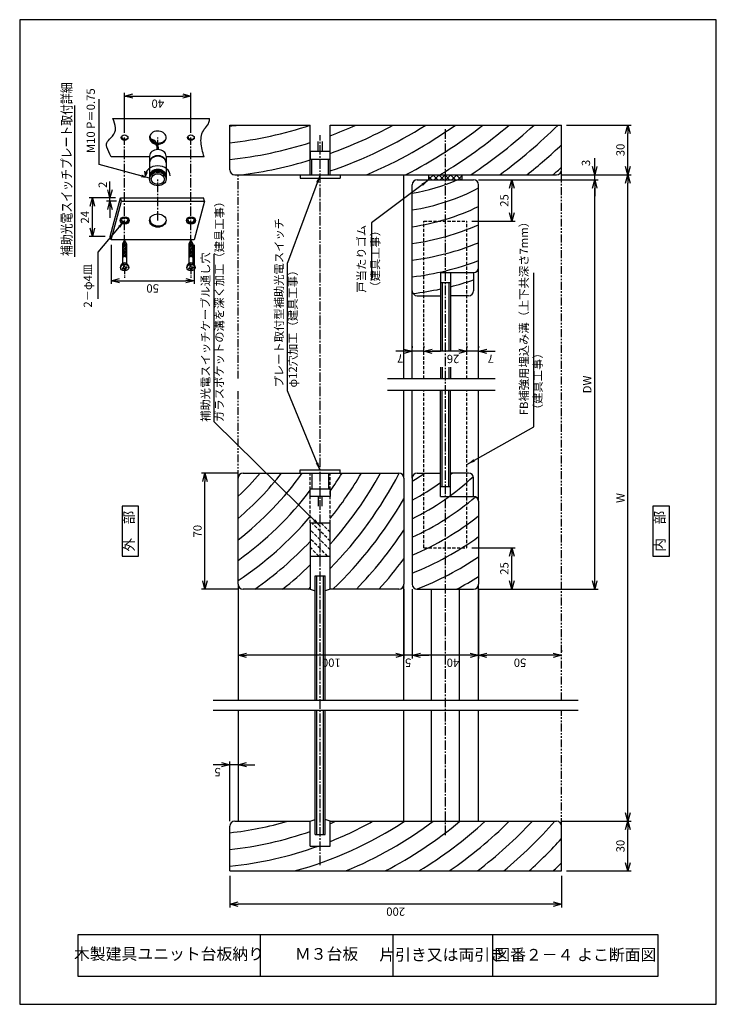
# Model space of a CAD drawing. Extents: x 0 to 420, y 0 to 594.
import ezdxf
from ezdxf.enums import TextEntityAlignment as Align

# ---------------------------------------------------------------- set-up
doc = ezdxf.new("R2010")
doc.units = 0
doc.header["$LTSCALE"] = 0.3
doc.header["$PDSIZE"] = 1
for name, pattern in [('CENTER2', [28.575, 19.05, -3.175, 3.175, -3.175]), ('DASHED2', [9.525, 6.35, -3.175]), ('PHANTOM2', [31.75, 15.875, -3.175, 3.175, -3.175, 3.175, -3.175])]:
    doc.linetypes.add(name, pattern=pattern)
doc.layers.get('0').update_dxf_attribs({"linetype": 'CONTINUOUS'})
doc.layers.get('DEFPOINTS').update_dxf_attribs({"linetype": 'CONTINUOUS'})
for name, color, linetype in [('03', 3, 'CONTINUOUS'), ('04', 4, 'CONTINUOUS'), ('06', 6, 'CONTINUOUS'), ('CHUSIN', 6, 'CENTER2'), ('HIKIDASI', 6, 'CONTINUOUS'), ('KAKURE', 6, 'DASHED2'), ('MOJI', 3, 'CONTINUOUS'), ('SAISEN', 3, 'CONTINUOUS'), ('SOUZOU', 6, 'PHANTOM2'), ('SUNPOU', 6, 'CONTINUOUS')]:
    doc.layers.add(name, color=color, linetype=linetype)
doc.styles.add('0_8', font='txt.shx', dxfattribs={"width": 0.8, "bigfont": 'extfont.shx'})
doc.styles.add('0_80', font='txt.shx', dxfattribs={"width": 0.8, "bigfont": 'extfont.shx'})
doc.styles.add('SUNPOU', font='txt.shx', dxfattribs={"width": 0.8, "bigfont": 'extfont.shx'})
doc.dimstyles.new('SUNPOU_2', dxfattribs={"dimscale": 2, "dimtxt": 2.5, "dimasz": 2.5, "dimexe": 1, "dimexo": 1.5, "dimgap": 1, "dimtad": 1, "dimdec": 1, "dimtxsty": 'SUNPOU', "dimblk": 'OPEN30', "dimcen": 0, "dimclrd": 256, "dimclre": 256, "dimclrt": 256, "dimazin": 3, "dimtfac": 1, "dimtdec": 1, "dimtmove": 0, "dimatfit": 3, "dimtolj": 1, "dimtzin": 0})

# ---------------------------------------------------------------- blocks, each defined once
blk = doc.blocks.new('_OPEN30')
at = {"color": 0, "linetype": 'BYBLOCK'}
for p, q in [((-1, 0.27), (0, 0)), ((0, 0), (-1, -0.27)), ((0, 0), (-1, 0))]:
    blk.add_line(p, q, dxfattribs=at)
blk = doc.blocks.new('*D1')
at = {"layer": 'DEFPOINTS', "color": 0}
for p in [(103.26, 547.93), (63.26, 522.84), (103.26, 522.84)]:
    blk.add_point(p, dxfattribs=at)
at = {"layer": 'SUNPOU'}
for p, q in [((63.26, 525.84), (63.26, 549.93)), ((68.26, 547.93), (98.26, 547.93)), ((103.26, 525.84), (103.26, 549.93))]:
    blk.add_line(p, q, dxfattribs=at)
at = {"layer": 'SUNPOU', "xscale": 5, "yscale": 5, "zscale": 5, "rotation": 180}
blk.add_blockref('_OPEN30', (63.26, 547.93), dxfattribs=at)
at = {"layer": 'SUNPOU', "xscale": 5, "yscale": 5, "zscale": 5}
blk.add_blockref('_OPEN30', (103.26, 547.93), dxfattribs=at)
at = {"layer": 'SUNPOU', "insert": (83.26, 543.33), "char_height": 5, "attachment_point": 5, "rotation": 180, "style": 'SUNPOU'}
blk.add_mtext('\\A1;40', dxfattribs=at)
blk = doc.blocks.new('*D2')
at = {"layer": 'DEFPOINTS', "color": 0}
for p in [(55.16, 461.25), (105.16, 461.25), (105.16, 436.55)]:
    blk.add_point(p, dxfattribs=at)
at = {"layer": 'SUNPOU'}
for p, q in [((55.16, 458.25), (55.16, 434.55)), ((105.16, 458.25), (105.16, 434.55)), ((60.16, 436.55), (100.16, 436.55))]:
    blk.add_line(p, q, dxfattribs=at)
at = {"layer": 'SUNPOU', "xscale": 5, "yscale": 5, "zscale": 5, "rotation": 180}
blk.add_blockref('_OPEN30', (55.16, 436.55), dxfattribs=at)
at = {"layer": 'SUNPOU', "xscale": 5, "yscale": 5, "zscale": 5}
blk.add_blockref('_OPEN30', (105.16, 436.55), dxfattribs=at)
at = {"layer": 'SUNPOU', "insert": (80.16, 431.89), "char_height": 5, "attachment_point": 5, "rotation": 180, "style": 'SUNPOU'}
blk.add_mtext('\\A1;50', dxfattribs=at)
blk = doc.blocks.new('*D3')
at = {"layer": 'DEFPOINTS', "color": 0}
for p in [(111.69, 320.44), (134.69, 320.44), (134.69, 250.44)]:
    blk.add_point(p, dxfattribs=at)
at = {"layer": 'SUNPOU'}
for p, q in [((131.69, 320.44), (109.69, 320.44)), ((111.69, 255.44), (111.69, 315.44)), ((131.69, 250.44), (109.69, 250.44))]:
    blk.add_line(p, q, dxfattribs=at)
at = {"layer": 'SUNPOU', "xscale": 5, "yscale": 5, "zscale": 5}
for p, rotation in [((111.69, 320.44), 90), ((111.69, 250.44), 270)]:
    blk.add_blockref('_OPEN30', p, dxfattribs=dict(at, rotation=rotation))
at = {"layer": 'SUNPOU', "insert": (107.19, 285.44), "char_height": 5, "attachment_point": 5, "rotation": 90, "style": 'SUNPOU'}
blk.add_mtext('\\A1;70', dxfattribs=at)
blk = doc.blocks.new('*D4')
at = {"layer": 'DEFPOINTS', "color": 0}
for p in [(269.69, 275.44), (296.69, 275.44), (273.69, 250.44)]:
    blk.add_point(p, dxfattribs=at)
at = {"layer": 'SUNPOU'}
for p, q in [((272.69, 275.44), (298.69, 275.44)), ((296.69, 255.44), (296.69, 270.44)), ((276.69, 250.44), (298.69, 250.44))]:
    blk.add_line(p, q, dxfattribs=at)
at = {"layer": 'SUNPOU', "xscale": 5, "yscale": 5, "zscale": 5}
for p, rotation in [((296.69, 275.44), 90), ((296.69, 250.44), 270)]:
    blk.add_blockref('_OPEN30', p, dxfattribs=dict(at, rotation=rotation))
at = {"layer": 'SUNPOU', "insert": (292.19, 262.94), "char_height": 5, "attachment_point": 5, "rotation": 90, "style": 'SUNPOU'}
blk.add_mtext('\\A1;25', dxfattribs=at)
blk = doc.blocks.new('*D5')
at = {"layer": 'DEFPOINTS', "color": 0}
for p in [(273.69, 497.44), (296.69, 497.44), (269.69, 472.44)]:
    blk.add_point(p, dxfattribs=at)
at = {"layer": 'SUNPOU'}
for p, q in [((276.69, 497.44), (298.69, 497.44)), ((296.69, 477.44), (296.69, 492.44)), ((272.69, 472.44), (298.69, 472.44))]:
    blk.add_line(p, q, dxfattribs=at)
at = {"layer": 'SUNPOU', "xscale": 5, "yscale": 5, "zscale": 5}
for p, rotation in [((296.69, 497.44), 90), ((296.69, 472.44), 270)]:
    blk.add_blockref('_OPEN30', p, dxfattribs=dict(at, rotation=rotation))
at = {"layer": 'SUNPOU', "insert": (292.19, 484.94), "char_height": 5, "attachment_point": 5, "rotation": 90, "style": 'SUNPOU'}
blk.add_mtext('\\A1;25', dxfattribs=at)
blk = doc.blocks.new('*D6')
at = {"layer": 'DEFPOINTS', "color": 0}
for p in [(323.69, 110.44), (366.69, 110.44), (326.69, 80.44)]:
    blk.add_point(p, dxfattribs=at)
at = {"layer": 'SUNPOU'}
for p, q in [((326.69, 110.44), (368.69, 110.44)), ((366.69, 85.44), (366.69, 105.44)), ((329.69, 80.44), (368.69, 80.44))]:
    blk.add_line(p, q, dxfattribs=at)
at = {"layer": 'SUNPOU', "xscale": 5, "yscale": 5, "zscale": 5}
for p, rotation in [((366.69, 110.44), 90), ((366.69, 80.44), 270)]:
    blk.add_blockref('_OPEN30', p, dxfattribs=dict(at, rotation=rotation))
at = {"layer": 'SUNPOU', "insert": (362.19, 95.44), "char_height": 5, "attachment_point": 5, "rotation": 90, "style": 'SUNPOU'}
blk.add_mtext('\\A1;30', dxfattribs=at)
blk = doc.blocks.new('*D7')
at = {"layer": 'DEFPOINTS', "color": 0}
for p in [(323.69, 500.44), (366.69, 500.44), (323.69, 110.44)]:
    blk.add_point(p, dxfattribs=at)
at = {"layer": 'SUNPOU'}
for p, q in [((326.69, 500.44), (368.69, 500.44)), ((366.69, 115.44), (366.69, 495.44)), ((326.69, 110.44), (368.69, 110.44))]:
    blk.add_line(p, q, dxfattribs=at)
at = {"layer": 'SUNPOU', "xscale": 5, "yscale": 5, "zscale": 5}
for p, rotation in [((366.69, 500.44), 90), ((366.69, 110.44), 270)]:
    blk.add_blockref('_OPEN30', p, dxfattribs=dict(at, rotation=rotation))
at = {"layer": 'SUNPOU', "insert": (362.19, 305.44), "char_height": 5, "attachment_point": 5, "rotation": 90, "style": 'SUNPOU'}
blk.add_mtext('\\A1;W', dxfattribs=at)
blk = doc.blocks.new('*D8')
at = {"layer": 'DEFPOINTS', "color": 0}
for p in [(326.69, 530.44), (366.69, 530.44), (323.69, 500.44)]:
    blk.add_point(p, dxfattribs=at)
at = {"layer": 'SUNPOU'}
for p, q in [((329.69, 530.44), (368.69, 530.44)), ((366.69, 505.44), (366.69, 525.44)), ((326.69, 500.44), (368.69, 500.44))]:
    blk.add_line(p, q, dxfattribs=at)
at = {"layer": 'SUNPOU', "xscale": 5, "yscale": 5, "zscale": 5}
for p, rotation in [((366.69, 530.44), 90), ((366.69, 500.44), 270)]:
    blk.add_blockref('_OPEN30', p, dxfattribs=dict(at, rotation=rotation))
at = {"layer": 'SUNPOU', "insert": (362.19, 515.44), "char_height": 5, "attachment_point": 5, "rotation": 90, "style": 'SUNPOU'}
blk.add_mtext('\\A1;30', dxfattribs=at)
blk = doc.blocks.new('*D9')
at = {"layer": 'DEFPOINTS', "color": 0}
for p in [(273.69, 497.44), (346.69, 497.44), (273.69, 250.44)]:
    blk.add_point(p, dxfattribs=at)
at = {"layer": 'SUNPOU'}
for p, q in [((276.69, 497.44), (348.69, 497.44)), ((346.69, 255.44), (346.69, 492.44)), ((276.69, 250.44), (348.69, 250.44))]:
    blk.add_line(p, q, dxfattribs=at)
at = {"layer": 'SUNPOU', "xscale": 5, "yscale": 5, "zscale": 5}
for p, rotation in [((346.69, 497.44), 90), ((346.69, 250.44), 270)]:
    blk.add_blockref('_OPEN30', p, dxfattribs=dict(at, rotation=rotation))
at = {"layer": 'SUNPOU', "insert": (342.19, 373.94), "char_height": 5, "attachment_point": 5, "rotation": 90, "style": 'SUNPOU'}
blk.add_mtext('\\A1;DW', dxfattribs=at)
blk = doc.blocks.new('*D10')
at = {"layer": 'DEFPOINTS', "color": 0}
for p in [(323.69, 500.44), (346.69, 500.44), (273.69, 497.44)]:
    blk.add_point(p, dxfattribs=at)
at = {"layer": 'SUNPOU'}
for p, q in [((346.69, 505.44), (346.69, 510.44)), ((326.69, 500.44), (348.69, 500.44)), ((346.69, 497.44), (346.69, 500.44)), ((276.69, 497.44), (348.69, 497.44)), ((346.69, 492.44), (346.69, 487.44))]:
    blk.add_line(p, q, dxfattribs=at)
at = {"layer": 'SUNPOU', "xscale": 5, "yscale": 5, "zscale": 5}
for p, rotation in [((346.69, 500.44), 270), ((346.69, 497.44), 90)]:
    blk.add_blockref('_OPEN30', p, dxfattribs=dict(at, rotation=rotation))
at = {"layer": 'SUNPOU', "insert": (341.4, 507.61), "char_height": 5, "attachment_point": 5, "rotation": 90, "style": 'SUNPOU'}
blk.add_mtext('\\A1;3', dxfattribs=at)
blk = doc.blocks.new('*D11')
at = {"layer": 'DEFPOINTS', "color": 0}
for p in [(126.69, 80.44), (326.69, 80.44), (126.69, 60.44)]:
    blk.add_point(p, dxfattribs=at)
at = {"layer": 'SUNPOU'}
for p, q in [((126.69, 77.44), (126.69, 58.44)), ((326.69, 77.44), (326.69, 58.44)), ((321.69, 60.44), (131.69, 60.44))]:
    blk.add_line(p, q, dxfattribs=at)
at = {"layer": 'SUNPOU', "xscale": 5, "yscale": 5, "zscale": 5, "rotation": 180}
blk.add_blockref('_OPEN30', (126.69, 60.44), dxfattribs=at)
at = {"layer": 'SUNPOU', "xscale": 5, "yscale": 5, "zscale": 5}
blk.add_blockref('_OPEN30', (326.69, 60.44), dxfattribs=at)
at = {"layer": 'SUNPOU', "insert": (226.69, 55.9), "char_height": 5, "attachment_point": 5, "rotation": 180, "style": 'SUNPOU'}
blk.add_mtext('\\A1;200', dxfattribs=at)
blk = doc.blocks.new('*D12')
at = {"layer": 'DEFPOINTS', "color": 0}
for p in [(276.69, 253.44), (276.69, 210.56), (326.69, 210.56)]:
    blk.add_point(p, dxfattribs=at)
at = {"layer": 'SUNPOU'}
for p, q in [((276.69, 250.44), (276.69, 208.56)), ((321.69, 210.56), (281.69, 210.56)), ((326.69, 213.56), (326.69, 212.56))]:
    blk.add_line(p, q, dxfattribs=at)
at = {"layer": 'SUNPOU', "xscale": 5, "yscale": 5, "zscale": 5, "rotation": 180}
blk.add_blockref('_OPEN30', (276.69, 210.56), dxfattribs=at)
at = {"layer": 'SUNPOU', "xscale": 5, "yscale": 5, "zscale": 5}
blk.add_blockref('_OPEN30', (326.69, 210.56), dxfattribs=at)
at = {"layer": 'SUNPOU', "insert": (301.69, 206.06), "char_height": 5, "attachment_point": 5, "rotation": 180, "style": 'SUNPOU'}
blk.add_mtext('\\A1;50', dxfattribs=at)
blk = doc.blocks.new('*D13')
at = {"layer": 'DEFPOINTS', "color": 0}
for p in [(236.69, 253.44), (276.69, 253.44), (236.69, 210.56)]:
    blk.add_point(p, dxfattribs=at)
at = {"layer": 'SUNPOU'}
for p, q in [((236.69, 250.44), (236.69, 208.56)), ((276.69, 250.44), (276.69, 208.56)), ((271.69, 210.56), (241.69, 210.56))]:
    blk.add_line(p, q, dxfattribs=at)
at = {"layer": 'SUNPOU', "xscale": 5, "yscale": 5, "zscale": 5, "rotation": 180}
blk.add_blockref('_OPEN30', (236.69, 210.56), dxfattribs=at)
at = {"layer": 'SUNPOU', "xscale": 5, "yscale": 5, "zscale": 5}
blk.add_blockref('_OPEN30', (276.69, 210.56), dxfattribs=at)
at = {"layer": 'SUNPOU', "insert": (261.23, 206.06), "char_height": 5, "attachment_point": 5, "rotation": 180, "style": 'SUNPOU'}
blk.add_mtext('\\A1;40', dxfattribs=at)
blk = doc.blocks.new('*D14')
at = {"layer": 'DEFPOINTS', "color": 0}
for p in [(231.69, 253.44), (236.69, 253.44), (231.69, 210.56)]:
    blk.add_point(p, dxfattribs=at)
at = {"layer": 'SUNPOU'}
for p, q in [((231.69, 250.44), (231.69, 208.56)), ((236.69, 250.44), (236.69, 208.56)), ((226.69, 210.56), (221.69, 210.56)), ((236.69, 210.56), (231.69, 210.56)), ((241.69, 210.56), (246.69, 210.56))]:
    blk.add_line(p, q, dxfattribs=at)
at = {"layer": 'SUNPOU', "xscale": 5, "yscale": 5, "zscale": 5}
blk.add_blockref('_OPEN30', (231.69, 210.56), dxfattribs=at)
at = {"layer": 'SUNPOU', "xscale": 5, "yscale": 5, "zscale": 5, "rotation": 180}
blk.add_blockref('_OPEN30', (236.69, 210.56), dxfattribs=at)
at = {"layer": 'SUNPOU', "insert": (234.19, 206.09), "char_height": 5, "attachment_point": 5, "rotation": 180, "style": 'SUNPOU'}
blk.add_mtext('\\A1;5', dxfattribs=at)
blk = doc.blocks.new('*D15')
at = {"layer": 'DEFPOINTS', "color": 0}
for p in [(131.69, 253.44), (231.69, 253.44), (131.69, 210.56)]:
    blk.add_point(p, dxfattribs=at)
at = {"layer": 'SUNPOU'}
for p, q in [((131.69, 250.44), (131.69, 208.56)), ((231.69, 250.44), (231.69, 208.56)), ((226.69, 210.56), (136.69, 210.56))]:
    blk.add_line(p, q, dxfattribs=at)
at = {"layer": 'SUNPOU', "xscale": 5, "yscale": 5, "zscale": 5, "rotation": 180}
blk.add_blockref('_OPEN30', (131.69, 210.56), dxfattribs=at)
at = {"layer": 'SUNPOU', "xscale": 5, "yscale": 5, "zscale": 5}
blk.add_blockref('_OPEN30', (231.69, 210.56), dxfattribs=at)
at = {"layer": 'SUNPOU', "insert": (187.9, 206.06), "char_height": 5, "attachment_point": 5, "rotation": 180, "style": 'SUNPOU'}
blk.add_mtext('\\A1;100', dxfattribs=at)
blk = doc.blocks.new('*D16')
at = {"layer": 'DEFPOINTS', "color": 0}
for p in [(131.69, 177.44), (126.69, 144.56), (126.69, 107.44)]:
    blk.add_point(p, dxfattribs=at)
at = {"layer": 'SUNPOU'}
for p, q in [((131.69, 174.44), (131.69, 142.56)), ((121.69, 144.56), (116.69, 144.56)), ((126.69, 110.44), (126.69, 146.56)), ((131.69, 144.56), (126.69, 144.56)), ((136.69, 144.56), (141.69, 144.56))]:
    blk.add_line(p, q, dxfattribs=at)
at = {"layer": 'SUNPOU', "xscale": 5, "yscale": 5, "zscale": 5}
blk.add_blockref('_OPEN30', (126.69, 144.56), dxfattribs=at)
at = {"layer": 'SUNPOU', "xscale": 5, "yscale": 5, "zscale": 5, "rotation": 180}
blk.add_blockref('_OPEN30', (131.69, 144.56), dxfattribs=at)
at = {"layer": 'SUNPOU', "insert": (119.3, 140.08), "char_height": 5, "attachment_point": 5, "rotation": 180, "style": 'SUNPOU'}
blk.add_mtext('\\A1;5', dxfattribs=at)
blk = doc.blocks.new('*D17')
at = {"layer": 'DEFPOINTS', "color": 0}
for p in [(269.69, 393.98), (269.69, 393.98), (276.69, 393.98)]:
    blk.add_point(p, dxfattribs=at)
at = {"layer": 'SUNPOU'}
for p, q in [((264.69, 393.98), (259.69, 393.98)), ((269.69, 396.98), (269.69, 395.98)), ((276.69, 393.98), (269.69, 393.98)), ((276.69, 396.98), (276.69, 395.98)), ((281.69, 393.98), (286.69, 393.98))]:
    blk.add_line(p, q, dxfattribs=at)
at = {"layer": 'SUNPOU', "xscale": 5, "yscale": 5, "zscale": 5}
blk.add_blockref('_OPEN30', (269.69, 393.98), dxfattribs=at)
at = {"layer": 'SUNPOU', "xscale": 5, "yscale": 5, "zscale": 5, "rotation": 180}
blk.add_blockref('_OPEN30', (276.69, 393.98), dxfattribs=at)
at = {"layer": 'SUNPOU', "insert": (284.01, 389.49), "char_height": 5, "attachment_point": 5, "rotation": 180, "style": 'SUNPOU'}
blk.add_mtext('\\A1;7', dxfattribs=at)
blk = doc.blocks.new('*D18')
at = {"layer": 'DEFPOINTS', "color": 0}
for p in [(243.69, 393.98), (243.69, 393.98), (269.69, 393.98)]:
    blk.add_point(p, dxfattribs=at)
at = {"layer": 'SUNPOU'}
for p, q in [((243.69, 396.98), (243.69, 395.98)), ((264.69, 393.98), (248.69, 393.98)), ((269.69, 396.98), (269.69, 395.98))]:
    blk.add_line(p, q, dxfattribs=at)
at = {"layer": 'SUNPOU', "xscale": 5, "yscale": 5, "zscale": 5, "rotation": 180}
blk.add_blockref('_OPEN30', (243.69, 393.98), dxfattribs=at)
at = {"layer": 'SUNPOU', "xscale": 5, "yscale": 5, "zscale": 5}
blk.add_blockref('_OPEN30', (269.69, 393.98), dxfattribs=at)
at = {"layer": 'SUNPOU', "insert": (261.32, 389.32), "char_height": 5, "attachment_point": 5, "rotation": 180, "style": 'SUNPOU'}
blk.add_mtext('\\A1;26', dxfattribs=at)
blk = doc.blocks.new('*D19')
at = {"layer": 'DEFPOINTS', "color": 0}
for p in [(236.69, 393.98), (236.69, 393.98), (243.69, 393.98)]:
    blk.add_point(p, dxfattribs=at)
at = {"layer": 'SUNPOU'}
for p, q in [((231.69, 393.98), (226.69, 393.98)), ((236.69, 396.98), (236.69, 395.98)), ((243.69, 393.98), (236.69, 393.98)), ((243.69, 396.98), (243.69, 395.98)), ((248.69, 393.98), (253.69, 393.98))]:
    blk.add_line(p, q, dxfattribs=at)
at = {"layer": 'SUNPOU', "xscale": 5, "yscale": 5, "zscale": 5}
blk.add_blockref('_OPEN30', (236.69, 393.98), dxfattribs=at)
at = {"layer": 'SUNPOU', "xscale": 5, "yscale": 5, "zscale": 5, "rotation": 180}
blk.add_blockref('_OPEN30', (243.69, 393.98), dxfattribs=at)
at = {"layer": 'SUNPOU', "insert": (229.39, 389.58), "char_height": 5, "attachment_point": 5, "rotation": 180, "style": 'SUNPOU'}
blk.add_mtext('\\A1;7', dxfattribs=at)
blk = doc.blocks.new('*D20')
at = {"layer": 'DEFPOINTS', "color": 0}
for p in [(43.83, 486.44), (60.83, 486.44), (54.62, 463.25)]:
    blk.add_point(p, dxfattribs=at)
at = {"layer": 'SUNPOU'}
for p, q in [((57.83, 486.44), (41.83, 486.44)), ((43.83, 468.25), (43.83, 481.44)), ((51.62, 463.25), (41.83, 463.25))]:
    blk.add_line(p, q, dxfattribs=at)
at = {"layer": 'SUNPOU', "xscale": 5, "yscale": 5, "zscale": 5}
for p, rotation in [((43.83, 486.44), 90), ((43.83, 463.25), 270)]:
    blk.add_blockref('_OPEN30', p, dxfattribs=dict(at, rotation=rotation))
at = {"layer": 'SUNPOU', "insert": (39.33, 474.84), "char_height": 5, "attachment_point": 5, "rotation": 90, "style": 'SUNPOU'}
blk.add_mtext('\\A1;24', dxfattribs=at)
blk = doc.blocks.new('*D21')
at = {"layer": 'DEFPOINTS', "color": 0}
for p in [(54.39, 486.44), (60.83, 486.44), (61.37, 484.44)]:
    blk.add_point(p, dxfattribs=at)
at = {"layer": 'SUNPOU'}
for p, q in [((54.39, 491.44), (54.39, 496.44)), ((57.83, 486.44), (52.39, 486.44)), ((58.37, 484.44), (52.39, 484.44)), ((54.39, 484.44), (54.39, 486.44)), ((54.39, 479.44), (54.39, 474.44))]:
    blk.add_line(p, q, dxfattribs=at)
at = {"layer": 'SUNPOU', "xscale": 5, "yscale": 5, "zscale": 5}
for p, rotation in [((54.39, 486.44), 270), ((54.39, 484.44), 90)]:
    blk.add_blockref('_OPEN30', p, dxfattribs=dict(at, rotation=rotation))
at = {"layer": 'SUNPOU', "insert": (50.04, 494.39), "char_height": 5, "attachment_point": 5, "rotation": 90, "style": 'SUNPOU'}
blk.add_mtext('\\A1;2', dxfattribs=at)
blk = doc.blocks.new('*X22')
at = {"color": 0}
for p, q in [((246.69, 497.72), (249.42, 500.44)), ((248.56, 497.44), (246.69, 499.3)), ((252.09, 497.44), (249.09, 500.44)), ((249.95, 497.44), (252.95, 500.44)), ((255.63, 497.44), (252.63, 500.44)), ((253.49, 497.44), (256.49, 500.44)), ((256.69, 499.91), (256.17, 500.44)), ((259.17, 497.44), (256.69, 499.91)), ((257.02, 497.44), (260.02, 500.44)), ((262.7, 497.44), (259.7, 500.44)), ((260.56, 497.44), (263.56, 500.44)), ((266.24, 497.44), (263.24, 500.44)), ((264.09, 497.44), (266.69, 500.04))]:
    blk.add_line(p, q, dxfattribs=at)
blk = doc.blocks.new('*X23')
at = {"color": 0}
for p, q in [((181.19, 280.19), (175.19, 286.19)), ((181.19, 285.5), (176.25, 290.44)), ((187.19, 279.5), (181.19, 285.5)), ((187.19, 284.8), (181.56, 290.44)), ((187.19, 290.1), (186.86, 290.44)), ((181.19, 274.89), (175.19, 280.89)), ((187.19, 274.19), (181.19, 280.19)), ((180.34, 270.44), (175.19, 275.59)), ((185.65, 270.44), (181.19, 274.89))]:
    blk.add_line(p, q, dxfattribs=at)

msp = doc.modelspace()

# ---------------------------------------------------------------- linework, layer by layer
at = {"layer": '03'}
for p, q in [((126.69, 503.44), (126.69, 530.44)), ((126.69, 530.44), (175.19, 530.44)), ((175.19, 500.44), (175.19, 530.44)), ((187.19, 530.44), (326.69, 530.44)), ((187.19, 500.44), (187.19, 530.44)), ((326.69, 503.44), (326.69, 530.44)), ((129.69, 500.44), (175.19, 500.44)), ((187.19, 500.44), (323.69, 500.44)), ((231.69, 377.44), (231.69, 500.44)), ((61.9, 457.77), (61.9, 446.91)), ((62.24, 458.75), (63.26, 461)), ((64.33, 458.98), (63.26, 461)), ((64.63, 446.91), (64.63, 458.61)), ((101.9, 457.77), (101.9, 446.91)), ((102.24, 458.75), (103.26, 461)), ((104.33, 458.98), (103.26, 461)), ((104.63, 446.91), (104.63, 458.58)), ((60.98, 445.5), (61.9, 446.91)), ((65.56, 445.43), (64.63, 446.91)), ((100.98, 445.5), (101.9, 446.91)), ((105.56, 445.43), (104.63, 446.91)), ((61.99, 443.71), (61.93, 443.92)), ((62.08, 444.19), (62.44, 444.28)), ((62.61, 443.65), (62.25, 443.56)), ((62.75, 444.82), (62.65, 445.18)), ((62.81, 445.44), (63.02, 445.5)), ((63.24, 442.99), (63.14, 443.35)), ((63.28, 445.34), (63.38, 444.99)), ((63.72, 442.89), (63.51, 442.84)), ((63.77, 443.52), (63.87, 443.16)), ((63.91, 444.68), (64.27, 444.77)), ((64.44, 444.14), (64.08, 444.05)), ((64.54, 444.62), (64.59, 444.41)), ((101.99, 443.71), (101.93, 443.92)), ((102.08, 444.19), (102.44, 444.28)), ((102.61, 443.65), (102.25, 443.56)), ((102.75, 444.82), (102.65, 445.18)), ((102.81, 445.44), (103.02, 445.5)), ((103.24, 442.99), (103.14, 443.35)), ((103.28, 445.34), (103.38, 444.99)), ((103.72, 442.89), (103.51, 442.84)), ((103.77, 443.52), (103.87, 443.16)), ((103.91, 444.68), (104.27, 444.77)), ((104.44, 444.14), (104.08, 444.05)), ((104.54, 444.62), (104.59, 444.41)), ((236.69, 379.44), (236.69, 395.98)), ((231.69, 317.44), (231.69, 370.44)), ((131.69, 253.44), (131.69, 317.44)), ((134.69, 320.44), (176.19, 320.44)), ((186.19, 320.44), (228.69, 320.44)), ((231.69, 317.44), (231.69, 253.44)), ((175.19, 290.44), (175.19, 250.44)), ((175.19, 290.44), (187.19, 290.44)), ((187.19, 250.44), (187.19, 290.44)), ((175.19, 270.44), (187.19, 270.44)), ((178.19, 183.44), (178.19, 258.44)), ((178.19, 258.44), (184.19, 258.44)), ((184.19, 183.44), (184.19, 258.44)), ((131.69, 253.44), (131.69, 183.44)), ((175.19, 250.44), (134.69, 250.44)), ((175.19, 250.44), (178.19, 249.44)), ((187.19, 250.44), (184.19, 249.44)), ((228.69, 250.44), (187.19, 250.44)), ((231.69, 183.44), (231.69, 253.44)), ((248.19, 183.44), (248.19, 250.44)), ((265.19, 183.44), (265.19, 250.44)), ((276.69, 183.44), (276.69, 253.44)), ((131.69, 177.44), (131.69, 110.44)), ((178.19, 102.44), (178.19, 177.44)), ((184.19, 102.44), (184.19, 177.44)), ((231.69, 110.44), (231.69, 177.44)), ((248.19, 110.44), (248.19, 177.44)), ((265.19, 110.44), (265.19, 177.44)), ((276.69, 110.44), (276.69, 177.44)), ((126.69, 80.44), (126.69, 107.44)), ((129.69, 110.44), (175.19, 110.44)), ((175.19, 110.44), (178.19, 111.44)), ((175.19, 95.44), (175.19, 110.44)), ((187.19, 110.44), (184.19, 111.44)), ((187.19, 110.44), (323.69, 110.44)), ((187.19, 95.44), (187.19, 110.44)), ((326.69, 80.44), (326.69, 107.44)), ((178.19, 102.44), (184.19, 102.44)), ((175.19, 95.44), (187.19, 95.44)), ((126.69, 80.44), (326.69, 80.44))]:
    msp.add_line(p, q, dxfattribs=at)
for centre, radius, start, end in [((99.83, 758.22), 230, 276.70682, 277.95974), ((99.83, 758.22), 240, 276.42616, 288.30082), ((99.83, 758.22), 270, 288.87841, 302.47297), ((99.83, 758.22), 260, 289.6337, 298.82544), ((99.83, 758.22), 250, 290.45342, 294.33713), ((99.83, 758.22), 280, 292.97761, 305.55925), ((99.83, 758.22), 290, 297.26332, 308.23654), ((99.83, 758.22), 300, 300.76413, 310.59921), ((99.83, 758.22), 310, 303.74051, 312.71075), ((99.83, 758.22), 320, 306.33415, 314.61638), ((99.83, 758.22), 250, 276.1681, 287.54446), ((99.83, 758.22), 330, 308.63273, 313.4293), ((99.83, 758.22), 260, 277.48575, 286.84908), ((99.83, 758.22), 340, 310.69524, 311.85437), ((129.69, 503.44), 3, 180, 270), ((323.69, 503.44), 3, 270, 360), ((63.07, 445.29), 0.218, 15, 105), ((103.07, 445.29), 0.218, 15, 105), ((62.14, 443.98), 0.218, 105, 195), ((62.2, 443.77), 0.218, 195, 285), ((62.33, 444.71), 0.435, 285, 15), ((62.72, 443.23), 0.435, 15, 105), ((62.86, 445.23), 0.218, 105, 195), ((63.45, 443.05), 0.218, 195, 285), ((63.8, 445.1), 0.435, 195, 285), ((63.66, 443.1), 0.218, 285, 15), ((64.19, 443.63), 0.435, 105, 195), ((64.33, 444.56), 0.218, 15, 105), ((64.38, 444.35), 0.218, 285, 15), ((102.14, 443.98), 0.218, 105, 195), ((102.2, 443.77), 0.218, 195, 285), ((102.33, 444.71), 0.435, 285, 15), ((102.72, 443.23), 0.435, 15, 105), ((102.86, 445.23), 0.218, 105, 195), ((103.45, 443.05), 0.218, 195, 285), ((103.8, 445.1), 0.435, 195, 285), ((103.66, 443.1), 0.218, 285, 15), ((104.19, 443.63), 0.435, 105, 195), ((104.33, 444.56), 0.218, 15, 105), ((104.38, 444.35), 0.218, 285, 15), ((134.69, 317.44), 3, 90, 180), ((15.61, 430.69), 190, 307.66053, 324.52982), ((15.61, 430.69), 180, 310.16007, 322.22829), ((15.61, 430.69), 170, 313.0677, 319.56784), ((15.61, 430.69), 240, 315.6386, 332.65204), ((15.61, 430.69), 230, 318.24751, 331.35632), ((15.61, 430.69), 220, 321.25498, 329.92388), ((15.61, 430.69), 210, 324.79343, 328.33079), ((228.69, 317.44), 3, 360, 90), ((15.61, 430.69), 200, 305.48098, 322.93314), ((15.61, 430.69), 250, 313.86189, 329.80813), ((15.61, 430.69), 210, 303.55884, 319.45855), ((15.61, 430.69), 260, 316.10962, 326.21212), ((15.61, 430.69), 220, 304.98202, 316.50158), ((15.61, 430.69), 270, 318.11761, 323.16072), ((15.61, 430.69), 230, 308.39858, 313.93601), ((134.69, 253.44), 3, 180, 270), ((15.61, 430.69), 240, 311.31821, 311.67802), ((228.69, 253.44), 3, 270, 360), ((15.61, 430.69), 280, 320.03898, 320.45122), ((129.69, 107.44), 3, 90, 180), ((105.23, 302.35), 200, 276.15963, 286.35059), ((105.23, 302.35), 230, 285.24021, 303.44685), ((105.23, 302.35), 220, 291.87262, 299.27009), ((105.23, 302.35), 210, 292.97221, 293.9551), ((105.23, 302.35), 240, 292.38723, 306.90513), ((105.23, 302.35), 250, 297.42112, 309.85706), ((105.23, 302.35), 260, 301.40498, 312.42841), ((105.23, 302.35), 270, 304.72514, 314.70134), ((105.23, 302.35), 280, 307.57641, 316.73309), ((105.23, 302.35), 290, 310.07416, 318.56549), ((323.69, 107.44), 3, 0, 90), ((105.23, 302.35), 210, 275.86525, 289.45957), ((105.23, 302.35), 220, 275.59778, 289.86322), ((105.23, 302.35), 300, 312.29373, 317.57824), ((105.23, 302.35), 310, 314.28765, 315.59293)]:
    msp.add_arc(centre, radius, start, end, dxfattribs=at)
for centre, major_axis, ratio, start_param, end_param in [((63.32, 457.92), (1.2, 0.84), 0.925782, -0.156093, 2.607995), ((63.32, 457.07), (1.2, 0.84), 0.925782, -0.156093, 2.607995), ((63.32, 456.22), (1.2, 0.84), 0.925782, -0.156093, 2.607995), ((63.29, 459.11), (0.672, 0.86), 0.875009, 0.268093, 1.265817), ((103.32, 457.92), (1.2, 0.84), 0.925782, -0.156093, 2.607995), ((103.32, 457.92), (1.2, 0.84), 0.925782, -0.156093, 2.607995), ((103.32, 457.07), (1.2, 0.84), 0.925782, -0.156093, 2.607995), ((103.32, 456.22), (1.2, 0.84), 0.925782, -0.156093, 2.607995), ((103.29, 459.11), (0.672, 0.86), 0.875009, 0.268093, 1.265817), ((63.32, 455.37), (1.2, 0.84), 0.925782, -0.156093, 2.607995), ((63.32, 454.52), (1.2, 0.84), 0.925782, -0.156093, 2.607995), ((63.32, 453.67), (1.2, 0.84), 0.925782, -0.156093, 2.607995), ((63.32, 452.82), (1.2, 0.84), 0.925782, -0.156093, 2.607995), ((63.32, 451.97), (1.2, 0.84), 0.925782, -0.156093, 2.607995), ((63.32, 451.12), (1.2, 0.84), 0.925782, -0.156093, 2.607995), ((63.32, 450.27), (1.2, 0.84), 0.925782, -0.156093, 2.607995), ((103.32, 455.37), (1.2, 0.84), 0.925782, -0.156093, 2.607995), ((103.32, 454.52), (1.2, 0.84), 0.925782, -0.156093, 2.607995), ((103.32, 453.67), (1.2, 0.84), 0.925782, -0.156093, 2.607995), ((103.32, 452.82), (1.2, 0.84), 0.925782, -0.156093, 2.607995), ((103.32, 451.97), (1.2, 0.84), 0.925782, -0.156093, 2.607995), ((103.32, 451.12), (1.2, 0.84), 0.925782, -0.156093, 2.607995), ((103.32, 450.27), (1.2, 0.84), 0.925782, -0.156093, 2.607995), ((63.26, 444.17), (-2.55, 0), 0.8, 3.245949, 6.178829), ((63.26, 449.69), (-1.44, 0), 0.946535, 3.459416, 5.965362), ((63.26, 445.61), (2.12, 0), 0.8, 0.873318, 2.268275), ((103.26, 444.17), (-2.55, 0), 0.8, 3.245949, 6.178829), ((103.26, 449.69), (-1.44, 0), 0.946535, 3.459416, 5.965362), ((103.26, 445.61), (2.12, 0), 0.8, 0.873318, 2.268275)]:
    msp.add_ellipse(centre, major_axis=major_axis, ratio=ratio, start_param=start_param, end_param=end_param, dxfattribs=at)
for centre in [(63.26, 444.59), (103.26, 444.59)]:
    msp.add_ellipse(centre, major_axis=(-2.55, 0), ratio=0.8, dxfattribs=at)
at = {"layer": '04'}
for p, q in [((56.06, 534.44), (114.37, 534.44)), ((56.66, 533), (56.06, 534.44)), ((57.19, 531.58), (56.66, 533)), ((57.58, 530.17), (57.19, 531.58)), ((57.77, 528.79), (57.58, 530.17)), ((57.69, 527.45), (57.77, 528.79)), ((111.31, 527.89), (111.97, 528.77)), ((111.97, 528.77), (112.64, 529.61)), ((112.64, 529.61), (113.25, 530.41)), ((113.25, 530.41), (113.74, 531.17)), ((113.74, 531.17), (114.08, 531.88)), ((114.08, 531.88), (114.27, 532.56)), ((114.27, 532.56), (114.36, 533.2)), ((114.36, 533.2), (114.38, 533.82)), ((114.38, 533.82), (114.37, 534.44)), ((54.2, 521.87), (55.03, 522.76)), ((55.03, 522.76), (55.88, 523.78)), ((55.88, 523.78), (56.67, 524.92)), ((56.67, 524.92), (57.3, 526.15)), ((57.3, 526.15), (57.69, 527.45)), ((109.32, 522.1), (109.41, 523.12)), ((109.41, 523.12), (109.59, 524.12)), ((109.59, 524.12), (109.86, 525.1)), ((109.86, 525.1), (110.23, 526.05)), ((110.23, 526.05), (110.72, 526.98)), ((110.72, 526.98), (111.31, 527.89)), ((52.32, 519.04), (52.52, 519.78)), ((52.34, 518.14), (52.32, 519.04)), ((52.6, 517.04), (52.34, 518.14)), ((52.52, 519.78), (52.91, 520.45)), ((53.07, 515.75), (52.6, 517.04)), ((52.91, 520.45), (53.49, 521.12)), ((53.49, 521.12), (54.2, 521.87)), ((109.3, 521.06), (109.32, 522.1)), ((109.34, 520), (109.3, 521.06)), ((109.44, 518.92), (109.34, 520)), ((109.59, 517.84), (109.44, 518.92)), ((109.78, 516.75), (109.59, 517.84)), ((179.94, 514.44), (179.94, 520.44)), ((182.44, 520.44), (182.44, 514.44)), ((53.68, 514.33), (53.07, 515.75)), ((54.39, 512.81), (53.68, 514.33)), ((55.16, 511.25), (54.39, 512.81)), ((78.26, 511.25), (55.16, 511.25)), ((78.26, 511.64), (78.26, 497.84)), ((88.26, 511.64), (88.26, 497.84)), ((111.18, 511.25), (88.26, 511.25)), ((110.02, 515.65), (109.78, 516.75)), ((110.28, 514.56), (110.02, 515.65)), ((110.57, 513.46), (110.28, 514.56)), ((110.87, 512.35), (110.57, 513.46)), ((111.18, 511.25), (110.87, 512.35)), ((187.19, 514.44), (175.19, 514.44)), ((175.19, 514.44), (175.19, 509.94)), ((187.19, 509.94), (187.19, 514.44)), ((175.19, 509.94), (187.19, 509.94)), ((176.19, 500.44), (176.19, 509.94)), ((186.19, 500.44), (186.19, 509.94)), ((75.76, 499.84), (75.52, 502.65)), ((75.76, 499.84), (77.05, 502.07)), ((169.19, 500.44), (193.19, 500.44)), ((169.19, 500.44), (169.19, 498.44)), ((193.19, 500.44), (193.19, 498.44)), ((169.19, 498.44), (193.19, 498.44)), ((54.62, 463.25), (60.83, 486.44)), ((55.16, 461.25), (61.37, 484.44)), ((61.37, 484.44), (60.83, 486.44)), ((60.83, 486.44), (110.83, 486.44)), ((61.37, 484.44), (111.37, 484.44)), ((111.37, 484.44), (105.16, 461.25)), ((111.37, 484.44), (110.83, 486.44)), ((55.16, 461.25), (54.62, 463.25)), ((105.16, 461.25), (55.16, 461.25)), ((169.19, 322.44), (193.19, 322.44)), ((169.19, 320.44), (169.19, 322.44)), ((193.19, 320.44), (193.19, 322.44)), ((169.19, 320.44), (193.19, 320.44)), ((176.19, 320.44), (176.19, 310.94)), ((186.19, 320.44), (186.19, 310.94)), ((175.19, 310.94), (187.19, 310.94)), ((175.19, 306.44), (175.19, 310.94)), ((187.19, 310.94), (187.19, 306.44)), ((187.19, 306.44), (175.19, 306.44)), ((179.94, 306.44), (179.94, 300.44)), ((182.44, 300.44), (182.44, 306.44))]:
    msp.add_line(p, q, dxfattribs=at)
for centre, major_axis in [((63.26, 522.84), (-2, 0)), ((103.26, 522.84), (-2, 0)), ((83.26, 497.84), (-5, 0)), ((83.26, 497.84), (-4, 0)), ((83.26, 472.84), (-5, 0)), ((63.26, 472.84), (-2.75, 0)), ((63.26, 472.84), (-2, 0)), ((103.26, 472.84), (-2.75, 0)), ((103.26, 472.84), (-2, 0))]:
    msp.add_ellipse(centre, major_axis=major_axis, ratio=0.8, dxfattribs=at)
for centre, major_axis, start_param, end_param in [((63.42, 523.44), (-2, 0), 6.263835, 9.019419), ((83.26, 522.84), (-5, 0), 1.536781, 7.628018), ((83.49, 523.59), (-5, 0), 6.142682, 7.410313), ((103.42, 523.44), (-2, 0), 6.263835, 9.019419), ((79.27, 517.42), (3.21, -3.83), 0.581973, 2.412969), ((78.55, 517.11), (3.21, -3.83), 0.654405, 2.153345), ((83.49, 523.59), (-5, 0), 1.390109, 2.807892), ((83.26, 507.94), (-5, 0), 3.066522, 6.357928), ((83.26, 511.64), (-5, 0), 3.141593, 6.283185), ((83.26, 507.64), (-5, 0), 3.141593, 6.283185), ((83.26, 499.84), (-7.5, 0), 3.141593, 6.283185), ((83.26, 499.64), (-5, 0), 3.141593, 6.283185), ((83.26, 499.04), (-5, 0), 3.141593, 6.283185), ((83.26, 498.44), (-5, 0), 3.141593, 6.283185), ((63.42, 473.44), (-2, 0), 6.263835, 9.019419), ((83.49, 473.59), (-5, 0), 6.142682, 9.091077), ((103.42, 473.44), (-2, 0), 6.263835, 9.019419)]:
    msp.add_ellipse(centre, major_axis=major_axis, ratio=0.8, start_param=start_param, end_param=end_param, dxfattribs=at)
at = {"layer": '06'}
for p, q in [((246.69, 497.44), (246.69, 500.44)), ((266.69, 497.44), (266.69, 500.44)), ((236.69, 430.44), (236.69, 494.44)), ((239.69, 497.44), (273.69, 497.44)), ((276.69, 444.44), (276.69, 494.44)), ((253.69, 441.44), (253.69, 394.04)), ((253.69, 441.44), (273.69, 441.44)), ((259.69, 441.44), (259.69, 394.04)), ((273.69, 441.44), (273.69, 430.44)), ((276.69, 377.44), (276.69, 444.44)), ((253.69, 435.44), (259.69, 435.44)), ((254.69, 435.44), (254.69, 394.04)), ((258.69, 435.44), (258.69, 394.04)), ((236.69, 377.44), (236.69, 430.44)), ((239.69, 427.44), (253.69, 427.44)), ((270.69, 427.44), (259.69, 427.44)), ((253.69, 384.47), (253.69, 377.44)), ((254.69, 384.47), (254.69, 377.44)), ((258.69, 384.47), (258.69, 377.44)), ((259.69, 384.47), (259.69, 377.44)), ((236.69, 317.44), (236.69, 370.44)), ((253.69, 306.44), (253.69, 370.44)), ((254.69, 312.44), (254.69, 370.44)), ((258.69, 312.44), (258.69, 370.44)), ((259.69, 306.44), (259.69, 370.44)), ((276.69, 303.44), (276.69, 370.44)), ((236.69, 317.44), (236.69, 253.44)), ((239.69, 320.44), (253.69, 320.44)), ((270.69, 320.44), (259.69, 320.44)), ((273.69, 306.44), (273.69, 317.44)), ((253.69, 312.44), (259.69, 312.44)), ((253.69, 306.44), (273.69, 306.44)), ((276.69, 303.44), (276.69, 253.44)), ((179.19, 183.44), (179.19, 258.44)), ((183.19, 183.44), (183.19, 258.44)), ((239.69, 250.44), (273.69, 250.44)), ((179.19, 102.44), (179.19, 177.44)), ((183.19, 102.44), (183.19, 177.44))]:
    msp.add_line(p, q, dxfattribs=at)
for centre, radius, start, end in [((239.69, 494.44), 3, 90, 180), ((216.32, 607.63), 120, 279.77395, 293.32531), ((273.69, 494.44), 3, 0, 90), ((216.32, 607.63), 130, 279.01557, 297.67108), ((216.32, 607.63), 140, 278.3668, 295.54527), ((216.32, 607.63), 150, 277.80541, 293.73304), ((216.32, 607.63), 160, 277.31481, 292.16784), ((216.32, 607.63), 160, 277.31481, 292.16784), ((216.32, 607.63), 170, 276.88238, 290.80115), ((273.69, 444.44), 3, 270, 0), ((216.32, 607.63), 180, 283.94274, 288.58613), ((239.69, 430.44), 3, 180, 270), ((216.32, 607.63), 180, 276.64602, 281.98284), ((270.69, 430.44), 3, 270, 0), ((239.69, 317.44), 3, 90, 180), ((170.72, 427.65), 130, 300.49816, 304.44251), ((170.72, 427.65), 150, 296.09384, 313.26707), ((170.72, 427.65), 140, 298.11611, 306.34802), ((170.72, 427.65), 140, 309.46046, 310.02291), ((270.69, 317.44), 3, 360, 90), ((170.72, 427.65), 160, 294.35269, 310.61661), ((170.72, 427.65), 160, 294.35269, 310.61661), ((273.69, 303.44), 3, 360, 90), ((170.72, 427.65), 170, 292.8361, 308.56415), ((170.72, 427.65), 180, 291.50211, 306.0689), ((170.72, 427.65), 190, 291.16303, 303.90175), ((170.72, 427.65), 200, 297.61884, 301.99748), ((239.69, 253.44), 3, 180, 270), ((273.69, 253.44), 3, 270, 360)]:
    msp.add_arc(centre, radius, start, end, dxfattribs=at)
at = {"layer": 'CHUSIN'}
for p, q in [((63.26, 458.47), (63.26, 522.84)), ((103.26, 458.47), (103.26, 522.84)), ((181.19, 84.02), (181.19, 524.38)), ((256.69, 102.1), (256.69, 528.61)), ((83.26, 472.84), (83.26, 497.84))]:
    msp.add_line(p, q, dxfattribs=at)
at = {"layer": 'CHUSIN', "ltscale": 0.5}
msp.add_line((83.26, 518.49), (83.26, 522.84), dxfattribs=at)
at = {"layer": 'CHUSIN', "ltscale": 0.6}
for p, q in [((63.26, 444.17), (63.26, 438.26)), ((103.26, 444.17), (103.26, 438.26))]:
    msp.add_line(p, q, dxfattribs=at)
at = {"layer": 'DEFPOINTS'}
msp.add_lwpolyline([(0, 0), (420, 0), (420, 594), (0, 594)], close=True, dxfattribs=at)
at = {"layer": 'KAKURE'}
for p, q in [((243.69, 472.44), (269.69, 472.44)), ((243.69, 377.44), (243.69, 472.44)), ((269.69, 377.44), (269.69, 472.44)), ((243.69, 275.44), (243.69, 370.44)), ((269.69, 275.44), (269.69, 370.44)), ((175.19, 290.44), (175.19, 320.44)), ((187.19, 290.44), (187.19, 320.44)), ((243.69, 275.44), (269.69, 275.44))]:
    msp.add_line(p, q, dxfattribs=at)
at = {"layer": 'SAISEN'}
for p, q in [((33.16, 450.91), (33.16, 542.33)), ((221.69, 377.44), (286.69, 377.44)), ((221.69, 370.44), (286.69, 370.44)), ((116.69, 183.44), (336.69, 183.44)), ((116.69, 177.44), (336.69, 177.44)), ((145, 42), (145, 17)), ((225, 42), (225, 17)), ((285, 42), (285, 17))]:
    msp.add_line(p, q, dxfattribs=at)
for points in [[(61.69, 270.44), (71.69, 270.44), (71.69, 300.44), (61.69, 300.44)], [(381.69, 270.44), (391.69, 270.44), (391.69, 300.44), (381.69, 300.44)], [(35, 17), (385, 17), (385, 42), (35, 42)]]:
    msp.add_lwpolyline(points, close=True, dxfattribs=at)
at = {"layer": 'SOUZOU'}
for p, q in [((131.69, 377.44), (131.69, 500.44)), ((326.69, 183.44), (326.69, 503.44)), ((131.69, 317.44), (131.69, 370.44)), ((326.69, 107.44), (326.69, 177.44))]:
    msp.add_line(p, q, dxfattribs=at)

# ---------------------------------------------------------------- block references
at = {"layer": '06', "linetype": 'CONTINUOUS'}
msp.add_blockref('*X22', (0, 0), dxfattribs=at)
at = {"layer": 'KAKURE', "linetype": 'CONTINUOUS'}
msp.add_blockref('*X23', (0, 0), dxfattribs=at)

# ---------------------------------------------------------------- texts
at = {"layer": 'HIKIDASI', "char_height": 5, "rotation": 90, "style": 'SUNPOU'}
for s, insert, attachment_point in [('M10 P＝0.75', (43.47, 513.54), 4), ('補助光電スイッチケーブル通し穴\\Pガラスポケットの溝を深く加工（建具工事）', (116.85, 351.34), 4), ('プレート取付型補助光電スイッチ\\Pφ12穴加工（建具工事）', (161.19, 372.11), 4), ('戸当たりゴム\\P（建具工事）', (218.44, 470.23), 9), ('FB補強用埋込み溝（上下共深さ7mm）\\P（建具工事）', (316.41, 355.38), 7), ('2－φ4皿', (45.12, 446.7), 9)]:
    msp.add_mtext(s, dxfattribs=dict(at, insert=insert, attachment_point=attachment_point))
at = {"layer": 'MOJI', "style": '0_8', "width": 0.8}
msp.add_text('補助光電スイッチプレート取付詳細', height=6, rotation=90, dxfattribs=at).set_placement((25.3, 451.41), align=Align.TOP_LEFT)
at = {"layer": 'MOJI', "char_height": 6, "width": 30, "attachment_point": 5, "rotation": 90, "style": '0_8'}
for s, insert in [('外\u3000部', (66.69, 285.44)), ('内\u3000部', (386.69, 285.44))]:
    msp.add_mtext(s, dxfattribs=dict(at, insert=insert))
at = {"layer": 'MOJI', "char_height": 7, "attachment_point": 5}
for s, insert, width, style in [('木製建具ユニット台板納り', (90, 29.5), 110, '0_8'), ('Ｍ３台板', (185, 29.5), 80, '0_8'), ('片引き又は両引き', (255, 29), 60, '0_80'), ('図番２－４', (310, 29), 50, '0_80'), ('よこ断面図\u3000', (360, 29), 50, '0_80')]:
    msp.add_mtext(s, dxfattribs=dict(at, insert=insert, width=width, style=style))

# ---------------------------------------------------------------- dimensions: what is measured, and where the dimension line sits
at = {"layer": 'SUNPOU'}
for base, p1, p2, picture, middle in [((103.26, 547.93), (63.26, 522.84), (103.26, 522.84), '*D1', (83.26, 543.33)), ((105.16, 436.55), (55.16, 461.25), (105.16, 461.25), '*D2', (80.16, 431.89)), ((236.69, 393.98), (243.69, 393.98), (236.69, 393.98), '*D19', (229.39, 389.58)), ((243.69, 393.98), (269.69, 393.98), (243.69, 393.98), '*D18', (261.32, 389.32)), ((269.69, 393.98), (276.69, 393.98), (269.69, 393.98), '*D17', (284.01, 389.49)), ((131.69, 210.56), (231.69, 253.44), (131.69, 253.44), '*D15', (187.9, 206.06)), ((231.69, 210.56), (236.69, 253.44), (231.69, 253.44), '*D14', (234.19, 206.09)), ((236.69, 210.56), (276.69, 253.44), (236.69, 253.44), '*D13', (261.23, 206.06)), ((276.69, 210.56), (326.69, 210.56), (276.69, 253.44), '*D12', (301.69, 206.06)), ((126.69, 144.56), (131.69, 177.44), (126.69, 107.44), '*D16', (119.3, 140.08)), ((126.69, 60.44), (326.69, 80.44), (126.69, 80.44), '*D11', (226.69, 55.9))]:
    dim = msp.add_linear_dim(base=base, p1=p1, p2=p2, dimstyle='SUNPOU_2', dxfattribs=at)
    dim.commit()
    dim.dimension.update_dxf_attribs({"geometry": picture, "text_midpoint": middle, "dimtype": 160, "text_rotation": 180})
for base, p1, p2, picture, middle in [((366.69, 530.44), (323.69, 500.44), (326.69, 530.44), '*D8', (362.19, 515.44)), ((296.69, 497.44), (269.69, 472.44), (273.69, 497.44), '*D5', (292.19, 484.94)), ((111.69, 320.44), (134.69, 250.44), (134.69, 320.44), '*D3', (107.19, 285.44)), ((296.69, 275.44), (273.69, 250.44), (269.69, 275.44), '*D4', (292.19, 262.94)), ((366.69, 110.44), (326.69, 80.44), (323.69, 110.44), '*D6', (362.19, 95.44))]:
    dim = msp.add_linear_dim(base=base, p1=p1, p2=p2, angle=90, dimstyle='SUNPOU_2', dxfattribs=at)
    dim.commit()
    dim.dimension.update_dxf_attribs({"geometry": picture, "text_midpoint": middle})
for base, p1, p2, picture, middle in [((346.69, 500.44), (273.69, 497.44), (323.69, 500.44), '*D10', (341.4, 507.61)), ((54.39, 486.44), (61.37, 484.44), (60.83, 486.44), '*D21', (50.04, 494.39))]:
    dim = msp.add_linear_dim(base=base, p1=p1, p2=p2, angle=90, dimstyle='SUNPOU_2', dxfattribs=at)
    dim.commit()
    dim.dimension.update_dxf_attribs({"geometry": picture, "text_midpoint": middle, "dimtype": 160})
for base, p1, p2, text, picture, middle in [((366.69, 500.44), (323.69, 110.44), (323.69, 500.44), 'W', '*D7', (362.19, 305.44)), ((346.69, 497.44), (273.69, 250.44), (273.69, 497.44), 'DW', '*D9', (342.19, 373.94)), ((43.83, 486.44), (54.62, 463.25), (60.83, 486.44), '24', '*D20', (39.33, 474.84))]:
    dim = msp.add_linear_dim(base=base, p1=p1, p2=p2, angle=90, text=text, dimstyle='SUNPOU_2', dxfattribs=at)
    dim.commit()
    dim.dimension.update_dxf_attribs({"geometry": picture, "text_midpoint": middle})

# ---------------------------------------------------------------- leaders
at = {"layer": 'HIKIDASI', "annotation_type": 0, "has_hookline": 1, "horizontal_direction": (0, 1, 0)}
for points, hookline_direction, text_width in [([(78.26, 498.44), (47.97, 506.54), (47.97, 511.54)], 0, 32.53), ([(246.69, 497.44), (212.14, 471.42), (212.14, 466.42)], 1, 27.47), ([(63.26, 472.84), (47.12, 453.7), (47.12, 448.7)], 1, 21.07), ([(181.19, 288.55), (117.15, 351.37), (117.15, 356.37)], 0, 94.13), ([(181.19, 321.94), (161.41, 370.18), (161.41, 375.18)], 0, 70.13), ([(269.69, 325.7), (310.03, 348.38), (310.03, 353.38)], 0, 85.87)]:
    msp.add_leader(points, dimstyle='SUNPOU_2', override={"dimgap": 1, "dimtad": 1}, dxfattribs=dict(at, hookline_direction=hookline_direction, text_width=text_width))
at = {"layer": 'HIKIDASI'}
msp.add_leader([(181.19, 500.44), (161.41, 447.32)], dimstyle='SUNPOU_2', override={"dimgap": 1, "dimtad": 1}, dxfattribs=at)

doc.saveas('drawing.dxf')
